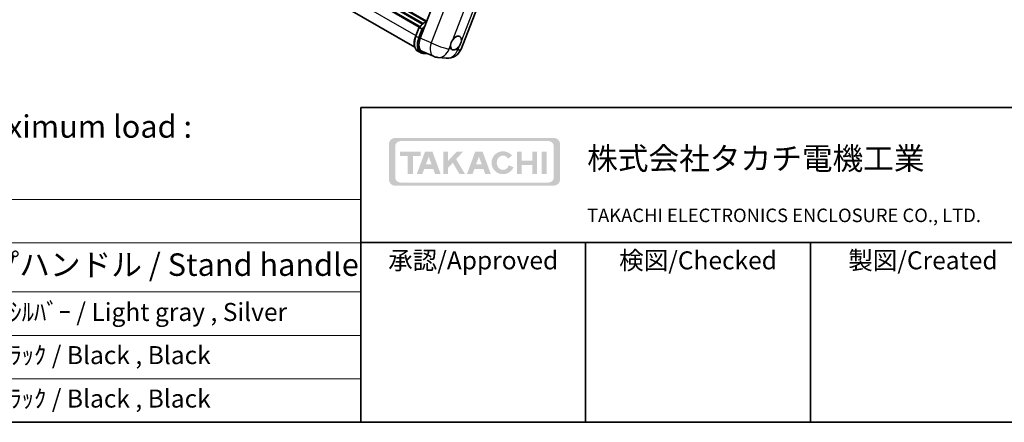
# Model space of a CAD drawing. Units: millimetres. Extents: x 0 to 10236, y 0 to 1686.
# Drawn here: x 1033 to 1689, y 0 to 268 of the extents above; entities that cross this region are included whole.
import ezdxf
from ezdxf.enums import TextEntityAlignment as Align

# ---------------------------------------------------------------- set-up
doc = ezdxf.new("R2010")
doc.units = ezdxf.units.MM
doc.header["$LTSCALE"] = 6
for name, color, linetype, lineweight in [('Border (ISO)', 7, 'Continuous', 35), ('Hatch (ISO)', 1, 'Continuous', 18), ('Symbol (ISO)', 7, 'Continuous', 18), ('Title (ISO)', 7, 'Continuous', 35), ('Visible (ISO)', 7, 'Continuous', 35), ('Visible Narrow (ISO)', 7, 'Continuous', 25)]:
    doc.layers.add(name, color=color, linetype=linetype, lineweight=lineweight)
doc.styles.add('Note Text (TK)', font='txt')
doc.styles.add('Note Text (TK2)', font='txt')
doc.styles.add('文字スタイル67', font='arial.ttf')

# ---------------------------------------------------------------- blocks, each defined once
blk = doc.blocks.new('図面枠 tk図枠')
at = {"layer": 'Border (ISO)'}
blk.add_line((14.50000000000001, 8.000000000000007), (405.4999999999999, 8.000000000000007), dxfattribs=at)
blk = doc.blocks.new('表題欄 tk表題欄')
at = {"layer": 'Hatch (ISO)'}
h = blk.add_hatch(color=256, dxfattribs=at)
edge = h.paths.add_edge_path(flags=0)
edge.add_arc((95.57537688673352, 236.2990653650367), 0.5958259999999996, 269.9999999999897, 360)
edge.add_line((96.17120288673351, 236.2990653650368), (96.17120288673348, 239.7107813650365))
edge.add_arc((95.5753768867335, 239.7107813650366), 0.5958259999999996, 0, 90.0000000000068)
edge.add_line((95.57537688673342, 240.3066073650366), (79.13710888673356, 240.3066073650366))
edge.add_arc((79.13710888673353, 239.7107813650366), 0.5958259999999996, 89.99999999999744, 180)
edge.add_line((78.54128288673353, 239.7107813650365), (78.54128288673331, 236.2990653650368))
edge.add_arc((79.13710888673332, 236.2990653650365), 0.5958259999999996, 180, 270.0000000000231)
edge.add_line((79.13710888673356, 235.7032393650365), (95.57537688673342, 235.7032393650367))
edge = h.paths.add_edge_path()
edge.add_line((77.83935088673357, 239.9556413650366), (77.83935088673357, 236.0542053650368))
edge.add_arc((78.54128288673346, 236.0542053650367), 0.7019319999998935, 180, 270.0000000000087)
edge.add_line((78.54128288673357, 235.3522733650368), (96.17120288673352, 235.3522733650368))
edge.add_arc((96.17120288673351, 236.0542053650367), 0.7019319999998921, 270, 360)
edge.add_line((96.8731348867334, 236.0542053650368), (96.87313488673352, 239.9556413650366))
edge.add_arc((96.1712028867336, 239.9556413650367), 0.7019319999998921, 0, 90.00000000000873)
edge.add_line((96.17120288673348, 240.6575733650367), (78.54128288673357, 240.6575733650366))
edge.add_arc((78.54128288673357, 239.9556413650366), 0.7019319999999984, 90, 180)
for points in [[(79.07181288673355, 239.1476033650369), (79.07181288673355, 238.6578833650367), (79.92066088673353, 238.6578833650367), (79.92066088673353, 236.6581933650368), (80.50832488673353, 236.6581933650368), (80.50832488673353, 238.6578833650367), (81.35717288673355, 238.6578833650367), (81.35717288673355, 239.1476033650369)], [(85.68407849525303, 236.6581933650368), (84.9434673993943, 237.8918698287545), (84.41792288673358, 237.3246628822781), (84.41792288673358, 236.6581933650368), (83.89555488673355, 236.6581933650368), (83.89555488673355, 239.1476033650369), (84.41792288673358, 239.1476033650369), (84.41792288673358, 238.0993979968839), (85.38913556809511, 239.1476033650369), (86.10696490847272, 239.1476033650369), (85.31925422435492, 238.2974470774499), (86.30334488673353, 236.6581933650368)], [(92.09142939614459, 239.1476033650369), (92.09142939614459, 236.6581933650368), (92.60971639614465, 236.6581933650368), (92.60971639614465, 237.6580383650368), (93.76872039614462, 237.6580383650368), (93.76872039614462, 236.6581933650368), (94.28700739614459, 236.6581933650368), (94.28700739614459, 239.1476033650369), (93.76872039614462, 239.1476033650369), (93.76872039614462, 238.1477583650367), (92.60971639614465, 238.1477583650367), (92.60971639614465, 239.1476033650369)], [(94.84202339614467, 239.1476033650369), (94.84202339614467, 236.6581933650368), (95.36439139614473, 236.6581933650368), (95.36439139614473, 239.1476033650369)]]:
    blk.add_hatch(color=256, dxfattribs=at).paths.add_polyline_path(points)
h = blk.add_hatch(color=256, dxfattribs=at)
h.paths.add_polyline_path([(82.59020695886475, 237.7110913650368), (81.95242681460243, 237.7110913650368), (82.27131688673356, 238.5794973650367)], flags=0)
h.paths.add_polyline_path([(82.77903014574996, 237.1968853650368), (81.76360362771717, 237.1968853650368), (81.56578886050404, 236.6581933650368), (80.94907288673355, 236.6581933650368), (81.86321688673357, 239.1476033650369), (82.67941688673353, 239.1476033650369), (83.59356088673351, 236.6581933650368), (82.97684491296302, 236.6581933650368)])
h = blk.add_hatch(color=256, dxfattribs=at)
h.paths.add_polyline_path([(87.52707281460246, 237.7110913650368), (88.16485295886469, 237.7110913650368), (87.84596288673359, 238.5794973650367)], flags=0)
h.paths.add_polyline_path([(87.14043486050403, 236.6581933650368), (87.3382496277172, 237.1968853650368), (88.35367614574989, 237.1968853650368), (88.551490912963, 236.6581933650368), (89.16820688673343, 236.6581933650368), (88.25406288673352, 239.1476033650369), (87.43786288673356, 239.1476033650369), (86.52371888673358, 236.6581933650368)])
h = blk.add_hatch(color=256, dxfattribs=at)
edge = h.paths.add_edge_path()
edge.add_arc((90.52309888673334, 237.9028983650369), 1.273272000000011, 38.55054079078439, 336.5820184016556)
edge.add_line((91.69149139614446, 237.3968543650369), (91.17255542714857, 237.6216113977801))
edge.add_ellipse((90.52309888673352, 237.9028983650369), major_axis=(0, -0.7998759999999119), ratio=0.8673469387756529, start_angle=128.5505407907963, end_angle=426.582018401653, ccw=False)
edge.add_line((91.09381514418376, 238.3576891122095), (91.51887237036831, 238.6964075050431))
at = {"layer": 'Title (ISO)'}
for p, q in [((74.70882392282105, 244.052739026017), (255.7088239228211, 244.052739026017)), ((74.70882392282105, 209.052739026017), (74.70882392282105, 244.052739026017)), ((74.70882392282105, 229.052739026017), (230.7088239228211, 229.052739026017)), ((99.70882392282108, 229.052739026017), (99.70882392282108, 209.052739026017)), ((124.708823922821, 229.052739026017), (124.708823922821, 209.052739026017)), ((255.7088239228211, 209.052739026017), (74.70882392282105, 209.052739026017))]:
    blk.add_line(p, q, dxfattribs=at)
at = {"layer": 'Title (ISO)', "color": 7, "attachment_point": 4, "line_spacing_factor": 1.5, "style": 'Note Text (TK)'}
for s, insert, char_height in [('株式会社タカチ電機工業', (99.87313488673345, 238.052739026017), 2.5), ('\\fArial|b0|i0;\\H1.4986;TAKACHI ELECTRONICS ENCLOSURE CO., LTD.', (99.87313488673342, 232.052739026017), 1.49859994649887)]:
    blk.add_mtext(s, dxfattribs=dict(at, insert=insert, char_height=char_height))
at = {"layer": 'Title (ISO)', "color": 1, "char_height": 2.000000029802322, "attachment_point": 5, "line_spacing_factor": 1.5, "style": 'Note Text (TK)'}
for s, insert in [('\\fＭＳ Ｐゴシック|b0|i0;\\H2.0000;承認/Approved', (87.20882392282108, 227.052739026017)), ('\\fＭＳ Ｐゴシック|b0|i0;\\H2.0000;検図/Checked', (112.208823922821, 227.052739026017)), ('\\fＭＳ Ｐゴシック|b0|i0;\\H2.0000;製図/Created', (137.2088239228211, 227.052739026017))]:
    blk.add_mtext(s, dxfattribs=dict(at, insert=insert))
at = {"layer": 'Title (ISO)', "color": 7}
for tag, p, height, style in [('<品名>_001', (157.5667784682756, 235.6393867532898), 2.5, 'Note Text (TK)'), ('<Title>_001', (157.4932713957346, 230.5520568828656), 2.000000029802322, '文字スタイル67'), ('<ページ_No.>_001', (237.9488807410029, 213.302739026017), 2.5, 'Note Text (TK)'), ('<総ページ数>_001', (246.7997330137301, 213.302739026017), 2.5, 'Note Text (TK)'), ('作成日_001', (175.617914831912, 211.2814322078352), 2.5, 'Note Text (TK)')]:
    blk.add_attdef(tag, p, '', height=height, dxfattribs=dict(at, style=style))
at = {"layer": 'Title (ISO)', "color": 7, "style": 'Note Text (TK)'}
blk.add_attdef('<尺度>', text='', height=2.5, dxfattribs=at).set_placement((243.2088239228211, 223.5527390260171), align=Align.MIDDLE_CENTER)
blk = doc.blocks.new('テーブル1')
at = {"layer": 'Symbol (ISO)'}
for p, q in [((14.50000000000001, 32.76011696934701), (224.5, 32.76011696934701)), ((224.5, 32.76011696934701), (224.5, 27.93918116241695)), ((14.50000000000001, 27.93918116241695), (224.5, 27.93918116241695)), ((224.5, 27.93918116241695), (224.5, 22.49824535548687)), ((14.50000000000001, 22.49824535548687), (224.5, 22.49824535548687)), ((224.5, 22.49824535548687), (224.5, 8.000000000000005)), ((14.50000000000001, 17.66549690365792), (224.5, 17.66549690365792)), ((14.50000000000001, 12.83274845182896), (224.5, 12.83274845182896)), ((14.50000000000001, 8.000000000000005), (224.5, 8.000000000000005))]:
    blk.add_line(p, q, dxfattribs=at)
at = {"layer": 'Symbol (ISO)', "color": 7, "attachment_point": 7}
for s, insert, char_height, style in [('ステップハンドル / Stand handle', (172.8968435187319, 23.49356702864171), 2.5, 'Note Text (TK)'), ('  ﾗｲﾄｸﾞﾚｰ , ｼﾙﾊﾞｰ / Light gray , Silver', (172.7, 18.63742673397064), 2.000000029802322, 'Note Text (TK2)'), ('  ﾌﾞﾗｯｸ , ﾌﾞﾗｯｸ / Black , Black', (172.7, 13.84561395123601), 2.000000029802322, 'Note Text (TK2)'), ('  ﾌﾞﾗｯｸ , ﾌﾞﾗｯｸ / Black , Black', (172.7, 9.012865499407056), 2.000000029802322, 'Note Text (TK2)')]:
    blk.add_mtext(s, dxfattribs=dict(at, insert=insert, char_height=char_height, style=style))

msp = doc.modelspace()

# ---------------------------------------------------------------- linework, layer by layer
at = {"layer": 'Visible (ISO)'}
for p, q in [((1326.909840384042, 248.9245233441919), (1400.379338022665, 438.281152860324)), ((1124.189595203233, 367.7775341191318), (1301.195372766333, 265.583200794957)), ((1124.454852804542, 368.2054519935616), (1301.61131355377, 265.9241216913133)), ((1126.533802075369, 369.423609445001), (1303.46876348658, 267.2701618451816)), ((1126.815325548041, 369.8067340937258), (1303.920438955498, 267.555049193071)), ((1121.940531092646, 365.86484948644), (1299.070130775456, 263.5990274281184)), ((1122.166101830897, 366.1758989871413), (1299.34625248232, 263.8808913134833)), ((1120.494046777001, 351.4612364067401), (1296.087419051229, 250.0823556562999)), ((1299.714584973929, 256.1635491692245), (1308.20342827204, 278.0422717287215)), ((1296.679385323344, 257.6714326109976), (1298.91743197354, 263.4396627473397)), ((1299.138966960401, 263.3317021512388), (1300.836023235249, 262.3519062541255)), ((1298.084955636011, 247.5434367253047), (1299.782011910858, 246.5636408281915)), ((1301.142278148647, 247.1814008337504), (1308.565912095758, 244.055662129525)), ((1301.522389972152, 246.0245387409595), (1304.527234711438, 245.7561568338687)), ((1311.437219693221, 243.3414265647326), (1317.105859212455, 242.8351241042787))]:
    msp.add_line(p, q, dxfattribs=at)
for centre, radius, start, end in [((1312.291257367698, 252.9033625429002), 9.600000000000025, 247.1663583113992, 264.8960906389833), ((1317.959896886931, 252.3970600824462), 9.60000000000001, 264.8960906389833, 338.793976886997)]:
    msp.add_arc(centre, radius, start, end, dxfattribs=at)
for centre, major_axis, ratio, start_param, end_param in [((1305.64169690503, 255.7031757681111), (-4.874726180627702, -8.334096509565521), 0.5751368562406718, 4.984521276045694, 6.358660843229141), ((1323.550197502889, 252.9485915297942), (2.550000000000017, 4.416729559300643), 0.5773502691896271, 5.407609479537246, 7.682359910420224), ((1323.550197502889, 252.9485915297942), (-2.550000000000016, -4.416729559300638), 0.5773502691896273, 5.407609479537246, 6.111563583625365), ((1323.550197502889, 252.9485915297944), (-2.550000000000091, -4.416729559300769), 0.5773502691896273, 0.6952204991525708, 1.399174603240608)]:
    msp.add_ellipse(centre, major_axis=major_axis, ratio=ratio, start_param=start_param, end_param=end_param, dxfattribs=at)
for points, knots in [([(1299.138966960401, 263.3317021512388), (1299.086483771529, 263.3620033344622), (1299.041432122689, 263.3869161621989), (1298.969387591582, 263.4241842759282), (1298.943770478915, 263.4357382601706), (1298.922338720577, 263.4418269426836), (1298.918252198522, 263.4417817934046), (1298.917430769676, 263.4396632410785)], [-0.0807455700625251, -0.0807455700625251, -0.0807455700625251, -0.0807455700625251, -0.062153826393863, -0.062153826393863, -0.0430502261041493, -0.0430502261041493, -0.0329013275594787, -0.0329013275594787, -0.0329013275594787, -0.0329013275594787]), ([(1298.917840033855, 263.4403058096469), (1299.953867008311, 264.5280774239379), (1301.041702673973, 265.5056878581589), (1302.828926917585, 266.8572652162537), (1303.512868511942, 267.3175677612717), (1304.199575684602, 267.722941184693)], [0.6587174863418161, 0.6587174863418161, 0.6587174863418161, 0.6587174863418161, 0.8934931319922625, 0.8934931319922625, 1.035970389569209, 1.035970389569209, 1.035970389569209, 1.035970389569209]), ([(1298.084955636011, 247.5434367253047), (1297.561356860412, 247.8457366193438), (1297.108585397536, 248.2679547997556), (1296.387195607639, 249.2942397901612), (1296.117221660189, 249.8971011460324), (1295.760119501684, 251.2298245450652), (1295.672466467908, 251.9602553022478), (1295.672466467908, 253.5045017446429), (1295.760231936517, 254.3184643531784), (1296.100582953784, 255.9816751449011), (1296.353235086534, 256.830829210358), (1296.679385323344, 257.6714326109976)], [4.97418836818384, 4.97418836818384, 4.97418836818384, 4.97418836818384, 5.235987755982989, 5.235987755982989, 5.497787143782138, 5.497787143782138, 5.759586531581287, 5.759586531581287, 6.021385919380437, 6.021385919380437, 6.283185307179585, 6.283185307179585, 6.283185307179585, 6.283185307179585]), ([(1301.555068846832, 261.8869166716036), (1301.554448255775, 261.887384191533), (1301.553824821497, 261.8878533273342), (1301.531754804699, 261.9044426138945), (1301.507026465759, 261.9224185234351), (1301.451956853951, 261.9613886905565), (1301.42174608959, 261.9822954719118), (1301.331788718846, 262.0433524176326), (1301.26785919058, 262.085484287677), (1301.137300965796, 262.1693028430949), (1301.072170871483, 262.2101417832295), (1300.947115930306, 262.2866691028808), (1300.888506424121, 262.3216050709022), (1300.836023235249, 262.3519062541255)], [-0.0809227638812014, -0.0809227638812014, -0.0809227638812014, -0.0809227638812014, -0.0805886356620214, -0.0805886356620214, -0.0691479127286701, -0.0691479127286701, -0.0577655588553666, -0.0577655588553666, -0.0376220805434107, -0.0376220805434107, -0.0185556093749202, -0.0185556093749202, 0, 0, 0, 0]), ([(1319.958605995429, 251.2499882168674), (1319.96580422309, 251.3460654871881), (1319.975418095528, 251.4437143464516), (1320.055509737837, 252.0972572255399), (1320.207964178408, 252.6886034071094), (1320.629842021637, 253.7759303799217), (1320.929159255293, 254.3489580445322), (1321.343631708275, 254.9700800695724), (1321.407807576214, 255.0626132175347), (1321.473149491116, 255.1534973031752)], [4.535339595711054, 4.535339595711054, 4.535339595711054, 4.535339595711054, 4.561894962863051, 4.561894962863051, 4.711051304752969, 4.711051304752969, 4.860207646642889, 4.860207646642889, 4.88676301379489, 4.88676301379489, 4.88676301379489, 4.88676301379489]), ([(1327.14178901035, 254.6471948427213), (1327.134590782689, 254.5511175724005), (1327.124480161075, 254.4537555114076), (1327.039152889025, 253.8032354245596), (1326.876040865735, 253.2180424012417), (1326.454163022505, 252.1307154284294), (1326.165503371569, 251.5515346055673), (1325.756266548328, 250.9273897882867), (1325.692587429564, 250.8345698420538), (1325.627245514663, 250.7436857564133)], [4.535339595711056, 4.535339595711056, 4.535339595711056, 4.535339595711056, 4.561894962863068, 4.561894962863068, 4.711051304752988, 4.711051304752988, 4.860207646642908, 4.860207646642908, 4.88676301379492, 4.88676301379492, 4.88676301379492, 4.88676301379492]), ([(1299.782011910858, 246.5636408281915), (1299.886731665978, 246.5031808493837), (1299.994194787199, 246.4474736295172), (1300.214039024597, 246.3458293574382), (1300.326419069797, 246.2998924390146), (1300.555502015092, 246.2179476849464), (1300.672203955826, 246.1819395705437), (1300.909342366789, 246.1199068231533), (1301.029778153931, 246.0938816156368), (1301.273827939767, 246.0517778956272), (1301.397441595336, 246.0356986798474), (1301.522389972152, 246.0245387409595)], [1.308996938995745, 1.308996938995745, 1.308996938995745, 1.308996938995745, 1.361356816555575, 1.361356816555575, 1.413716694115405, 1.413716694115405, 1.466076571675236, 1.466076571675236, 1.518436449235066, 1.518436449235066, 1.570796326794896, 1.570796326794896, 1.570796326794896, 1.570796326794896]), ([(1323.225435369106, 248.6138773771294), (1323.145829126113, 248.5762284886638), (1323.066069669559, 248.541854085173), (1322.540130754961, 248.3367305582266), (1322.104237159576, 248.2734128147024), (1321.373523300515, 248.3386775441802), (1321.026925402719, 248.4718846089318), (1320.696254176675, 248.7535174676827), (1320.648206053818, 248.7993071837367), (1320.602169084304, 248.8481780713108)], [4.535339595711032, 4.535339595711032, 4.535339595711032, 4.535339595711032, 4.561894962863028, 4.561894962863028, 4.711051304752946, 4.711051304752946, 4.860207646642865, 4.860207646642865, 4.88676301379486, 4.88676301379486, 4.88676301379486, 4.88676301379486])]:
    msp.add_open_spline(points, degree=3, knots=knots, dxfattribs=at)
at = {"layer": 'Visible Narrow (ISO)'}
for p, q in [((1380.774262454366, 443.1587094704156), (1307.026485300675, 253.0848561712161)), ((1321.473149491116, 255.1534973031751), (1392.4902456067, 438.18942909374)), ((1398.158885125934, 437.6831266332861), (1327.14178901035, 254.6471948427213)), ((1119.715302321384, 360.1269283853235), (1296.769801137073, 257.9044658328506)), ((1296.871333330496, 257.4872160047791), (1299.138966960401, 263.3317021512389)), ((1296.871333330496, 257.4872160047791), (1298.568389605344, 256.5074201076659)), ((1300.836023235249, 262.3519062541255), (1298.568389605344, 256.5074201076658)), ((1299.360077135473, 256.2296541934652), (1301.555068846832, 261.8869166716036)), ((1307.026485300675, 253.0848561712161), (1299.714584973929, 256.1635491692245)), ((1319.079482467088, 248.9841789544471), (1319.958605995429, 251.2499882168674)), ((1325.627245514663, 250.7436857564133), (1324.748121986322, 248.4778764939932)), ((1303.33552424764, 246.2579293549088), (1302.000031395519, 246.3772107653167)), ((1320.602169084304, 248.8481780713108), (1319.079482467088, 248.9841789544471)), ((1324.748121986322, 248.4778764939932), (1323.225435369106, 248.6138773771294))]:
    msp.add_line(p, q, dxfattribs=at)
for centre, major_axis, ratio, start_param, end_param in [((1304.661961163834, 251.1119035261306), (10.21200000000013, 17.68770284689345), 0.5773502691896285, 0.8248638161405255, 1.177819926360122), ((1306.359017438682, 250.1321076290174), (-10.21199999999901, -17.68770284689396), 0.5773502691896287, 4.170838944440587, 4.319412579949841), ((1303.484955636011, 256.8965110861768), (-5.400000000000019, -9.353074360871956), 0.5773502691896287, 4.974188368183837, 6.28318530717958), ((1297.238756791914, 257.4543990648568), (-0.5593714685694183, 0.2170335461408962), 0.2113248654051875, 0, 0.9388820144197094), ((1305.182011910858, 255.9167151890635), (-5.400000000000041, -9.35307436087193), 0.5773502691896285, 4.974188368183844, 6.283185307179592), ((1305.60627597957, 255.6717662147852), (-5.100000000000033, -8.833459118601262), 0.5773502691896287, 4.974188368183824, 6.544984694978725), ((1298.935813066761, 256.4746031677436), (0.5593714685694255, -0.2170335461408849), 0.2113248654051882, 4.080474668007845, 5.651270994802186), ((1306.783281507394, 249.8871586547393), (9.911999999999892, 17.1680876046224), 0.5773502691896285, 1.119986612222529, 1.167608929547311), ((1312.291257367698, 252.9033625429002), (-3.725345271939091, -8.847700413375286), 0.5228518189635789, 4.909045739996141, 6.283185307179593), ((1312.291257367698, 252.9033625429002), (-8.949943497110587, 3.472536738254589), 0.2113248654051957, 1.02614847702158, 2.509678341217643), ((1301.575767326807, 246.622159739595), (-0.0533773546547713, -0.597620998635474), 0.7886751345948135, 6.886e-13, 1.219916915922974), ((1312.291257367698, 252.9033625429001), (-0.8540376744760255, -9.56193597816752), 0.7886751345948118, 0, 1.219916915922649), ((1317.959896886931, 252.3970600824462), (-0.8540376744760427, -9.56193597816757), 0.7886751345948118, 0, 1.21991691592264), ((1317.959896886931, 252.3970600824462), (8.94994349711068, -3.472536738254349), 0.2113248654051879, 5.65127099480458, 6.28318530717964)]:
    msp.add_ellipse(centre, major_axis=major_axis, ratio=ratio, start_param=start_param, end_param=end_param, dxfattribs=at)

# ---------------------------------------------------------------- block references
at = {"xscale": 6, "yscale": 6, "zscale": 6}
for name, p in [('図面枠 tk図枠', (-87.00000000000006, -48.00000000000003)), ('表題欄 tk表題欄', (811.7470564630732, -1254.316434156102)), ('テーブル1', (-87.00000000000006, -48.00000000000003))]:
    msp.add_blockref(name, p, dxfattribs=at)

# ---------------------------------------------------------------- texts
at = {"layer": 'Symbol (ISO)', "color": 7, "insert": (621.6177937516106, 197.2812994833745), "char_height": 15, "width": 577.8947639465331, "attachment_point": 4, "line_spacing_factor": 1.418181777000427, "style": 'Note Text (TK)'}
msp.add_mtext('{\\fＭＳ Ｐゴシック|b0|i0;■テクニカルデータ / Technical Data■\\P\\fＭＳ Ｐゴシック|b0|i0;ステップハンドル耐荷重 / Stand handle Maximum load : 25kgf}', dxfattribs=at)

doc.saveas('drawing.dxf')
